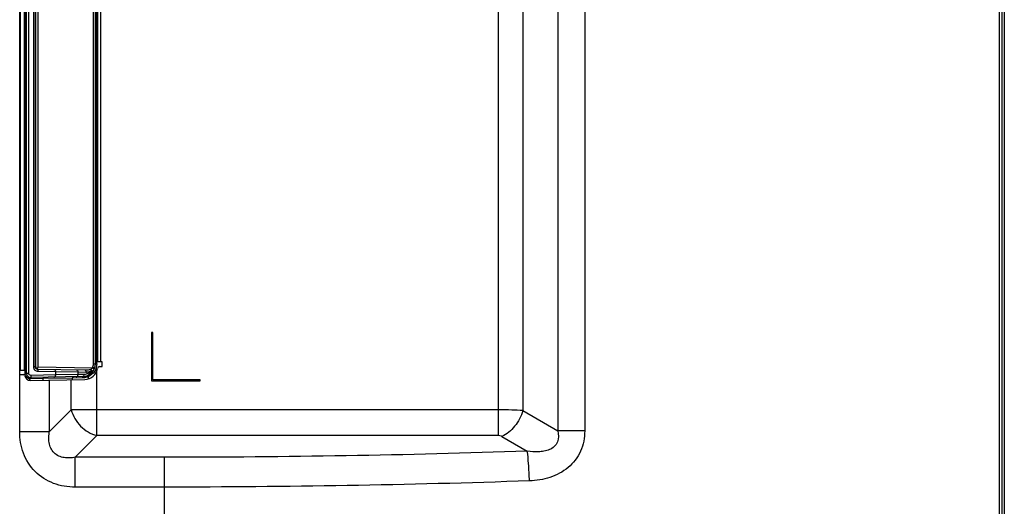
# Model space of a CAD drawing. Units: millimetres. Extents: x 0 to 1189, y 0 to 841.
# Drawn here: x 994 to 1063, y 361 to 395 of the extents above; entities that cross this region are included whole.
import ezdxf

# ---------------------------------------------------------------- set-up
doc = ezdxf.new("R2010")
doc.units = ezdxf.units.MM
doc.header["$LTSCALE"] = 65.395
for name, color, linetype in [('0001399658_DXF_CONTINUOUS_LINE', 7, 'CONTINUOUS'), ('_15_DXF_CONTINUOUS_LINE', 7, 'CONTINUOUS'), ('LJ61_EU_DXF_CONTINUOUS_LINE', 7, 'CONTINUOUS'), ('MAZ65396401_DXF_CONTINUOUS_LINE', 7, 'CONTINUOUS'), ('MCK69947101_DXF_CONTINUOUS_LINE', 7, 'CONTINUOUS')]:
    doc.layers.add(name, color=color, linetype=linetype)

msp = doc.modelspace()

# ---------------------------------------------------------------- linework, layer by layer
at = {"layer": '0001399658_DXF_CONTINUOUS_LINE', "color": 6, "linetype": 'Continuous'}
msp.add_line((998.9032, 370.064), (999.2167, 370.2932), dxfattribs=at)
at = {"layer": '_15_DXF_CONTINUOUS_LINE', "color": 7, "linetype": 'Continuous'}
for p, q in [((994.5582, 370.2322), (994.5582, 414.6279)), ((994.6466, 370.2322), (994.6466, 414.6279)), ((994.8091, 370.2322), (994.8091, 414.6279)), ((995.1291, 414.19), (995.1291, 370.6701)), ((995.2466, 414.19), (995.2466, 370.6701)), ((995.3067, 370.6691), (995.3067, 414.191)), ((995.4587, 370.6688), (995.4587, 414.1913)), ((999.3216, 370.8953), (999.3216, 413.9648)), ((999.4586, 370.8953), (999.4586, 413.9648)), ((999.5471, 370.8953), (999.5471, 413.9648)), ((995.2939, 391.755), (995.2514, 391.755)), ((995.2514, 391.755), (995.2514, 386.805)), ((995.2939, 386.805), (995.2939, 391.755)), ((995.2514, 386.805), (995.2939, 386.805)), ((995.2939, 385.005), (995.2514, 385.005)), ((995.2514, 385.005), (995.2514, 380.055)), ((995.2939, 380.055), (995.2939, 385.005)), ((995.2514, 380.055), (995.2939, 380.055)), ((995.2829, 377.19), (995.2555, 377.19)), ((995.2555, 377.19), (995.2555, 372.09)), ((995.293, 376.4971), (995.2829, 377.19)), ((995.293, 372.7831), (995.293, 376.4971)), ((995.2829, 372.09), (995.293, 372.7831)), ((995.2555, 372.09), (995.2829, 372.09)), ((995.2466, 370.6701), (995.1291, 370.6701)), ((995.247, 370.6701), (995.3067, 370.6691)), ((995.394, 370.5201), (998.711, 370.4622)), ((995.4436, 370.3702), (996.6872, 370.3498)), ((995.4587, 370.6688), (999.262, 370.6024)), ((996.6872, 370.3498), (998.2458, 370.3226)), ((996.6872, 370.1103), (996.6872, 370.3498)), ((998.2458, 370.3226), (998.7988, 370.3123)), ((998.2458, 370.1375), (998.2458, 370.3226)), ((999.3216, 370.8953), (999.5471, 370.8953)), ((994.5582, 370.2322), (994.8091, 370.2322)), ((994.8566, 369.853), (994.8566, 369.7341)), ((995.8156, 369.8587), (994.9463, 369.8422)), ((998.5743, 369.9955), (994.9519, 369.9322)), ((996.6872, 370.1103), (994.9719, 370.0822)), ((997.8516, 369.8942), (995.8156, 369.8587)), ((995.8156, 369.7428), (995.8156, 369.8587)), ((998.2458, 370.1375), (996.6872, 370.1103)), ((998.5465, 369.9055), (997.8516, 369.8942)), ((997.8516, 369.7784), (997.8516, 369.8942)), ((998.6712, 370.1454), (998.2458, 370.1375)), ((998.9457, 369.9848), (998.9457, 369.8254))]:
    msp.add_line(p, q, dxfattribs=at)
for centre, radius, start, end in [((995.3966, 370.6701), 0.15, 180, 269), ((995.4572, 370.6657), 0.1467, 238.999808, 253.428683), ((995.3105, 370.6714), 0.1494, 298.414234, 302.755512), ((995.3112, 370.6704), 0.1482, 302.757631, 315.491555), ((995.457, 370.6651), 0.1461, 253.444273, 263.642631), ((995.4568, 370.6644), 0.1453, 263.666877, 268.999738), ((998.5586, 370.8953), 0.9, 271, 360), ((994.9466, 370.2322), 0.3, 180, 271)]:
    msp.add_arc(centre, radius, start, end, dxfattribs=at)
for points, knots in [([(995.1291, 370.6701), (995.1292, 370.5908), (995.2043, 370.4291), (995.3664, 370.3714), (995.4436, 370.3702)], [0, 0, 0, 0, 0.5068149, 1, 1, 1, 1]), ([(995.3067, 370.6691), (995.3067, 370.66), (995.3097, 370.6265), (995.3247, 370.5943), (995.3402, 370.5753)], [0, 0, 0, 0, 0.2694676, 1, 1, 1, 1]), ([(995.394, 370.5201), (995.413, 370.5198), (995.4421, 370.4536), (995.4441, 370.4057), (995.4436, 370.3702)], [0, 0, 0, 0, 0.3486438, 1, 1, 1, 1]), ([(995.4169, 370.5665), (995.4229, 370.5726), (995.4468, 370.6014), (995.4587, 370.64), (995.4587, 370.6688)], [0, 0, 0, 0, 0.2284078, 1, 1, 1, 1]), ([(996.5599, 370.4998), (996.5935, 370.4992), (996.6649, 370.4614), (996.6873, 370.387), (996.6872, 370.3498)], [0, 0, 0, 0, 0.4748346, 1, 1, 1, 1]), ([(998.1185, 370.4726), (998.1521, 370.472), (998.2235, 370.4342), (998.2459, 370.3598), (998.2458, 370.3226)], [0, 0, 0, 0, 0.4748347, 1, 1, 1, 1]), ([(999.1746, 370.3881), (999.1087, 370.3112), (998.952, 370.1908), (998.7605, 370.1471), (998.6712, 370.1454)], [0, 0, 0, 0, 0.5314832, 1, 1, 1, 1]), ([(998.711, 370.4622), (998.7448, 370.4617), (998.8824, 370.4641), (999.0195, 370.48), (999.1219, 370.4965)], [0, 0, 0, 0, 0.2459004, 1, 1, 1, 1]), ([(998.711, 370.4622), (998.7367, 370.4618), (998.791, 370.4114), (998.7992, 370.3484), (998.7988, 370.3123)], [0, 0, 0, 0, 0.4152022, 1, 1, 1, 1]), ([(998.7988, 370.3123), (998.8292, 370.3117), (998.9575, 370.3193), (999.0828, 370.3542), (999.1746, 370.3881)], [0, 0, 0, 0, 0.2369069, 1, 1, 1, 1]), ([(999.5471, 370.8953), (999.547, 370.7054), (999.4326, 370.3171), (999.1204, 370.0594), (998.9457, 369.9848)], [0, 0, 0, 0, 0.499996, 1, 1, 1, 1]), ([(999.1219, 370.4965), (999.1343, 370.5028), (999.1855, 370.5313), (999.2333, 370.568), (999.262, 370.6024)], [0, 0, 0, 0, 0.2367836, 1, 1, 1, 1]), ([(999.1219, 370.4965), (999.1276, 370.4894), (999.1504, 370.456), (999.1661, 370.4181), (999.1746, 370.3881)], [0, 0, 0, 0, 0.2259405, 1, 1, 1, 1]), ([(999.1219, 370.4965), (999.1442, 370.486), (999.185, 370.4568), (999.2271, 370.3998), (999.2455, 370.3385), (999.2329, 370.299), (999.2215, 370.2866)], [0, 0, 0, 0, 0.2848693, 0.5654368, 0.8056365, 1, 1, 1, 1]), ([(999.1746, 370.3881), (999.1916, 370.3691), (999.2137, 370.3431), (999.2303, 370.2962), (999.2215, 370.2866)], [0, 0, 0, 0, 0.6625619, 1, 1, 1, 1]), ([(999.262, 370.6024), (999.2812, 370.6077), (999.3174, 370.6176), (999.3612, 370.627), (999.3902, 370.6334), (999.4066, 370.636), (999.4149, 370.6389), (999.4213, 370.6387), (999.4216, 370.6399)], [0, 0, 0, 0, 0.3647548, 0.686063, 0.8153009, 0.914321, 0.9768233, 1, 1, 1, 1]), ([(999.262, 370.6024), (999.2785, 370.5954), (999.3084, 370.5823), (999.3438, 370.5665), (999.3656, 370.5559), (999.3777, 370.5503), (999.3826, 370.5467), (999.3875, 370.5447), (999.3871, 370.5438)], [0, 0, 0, 0, 0.387782, 0.7104157, 0.8330706, 0.9239368, 0.9800018, 1, 1, 1, 1]), ([(994.8566, 369.853), (994.7739, 369.8729), (994.6175, 369.9718), (994.5582, 370.1471), (994.5582, 370.2322)], [0, 0, 0, 0, 0.499848, 1, 1, 1, 1]), ([(994.9719, 370.0822), (994.932, 370.0816), (994.8479, 370.1095), (994.8092, 370.1922), (994.8091, 370.2322)], [0, 0, 0, 0, 0.5000891, 1, 1, 1, 1]), ([(994.8767, 369.9405), (994.8789, 369.9399), (994.8715, 369.9272), (994.8727, 369.9129), (994.8638, 369.8841), (994.8596, 369.8641), (994.8569, 369.8529)], [0, 0, 0, 0, 0.0762648, 0.2928915, 0.6171834, 1, 1, 1, 1]), ([(994.9519, 369.9322), (994.9494, 369.9322), (994.9493, 369.9188), (994.9464, 369.9041), (994.9463, 369.8744), (994.9461, 369.8537), (994.9463, 369.8422)], [0, 0, 0, 0, 0.0812081, 0.2977482, 0.6201056, 1, 1, 1, 1]), ([(994.9519, 369.9322), (994.9566, 369.9323), (994.9635, 369.9523), (994.9682, 369.98), (994.972, 370.0283), (994.9723, 370.0631), (994.9719, 370.0822)], [0, 0, 0, 0, 0.0931446, 0.3095127, 0.6269397, 1, 1, 1, 1]), ([(995.892, 369.9486), (995.8718, 369.9483), (995.8289, 369.9256), (995.8155, 369.881), (995.8156, 369.8587)], [0, 0, 0, 0, 0.4748319, 1, 1, 1, 1]), ([(996.5599, 369.9603), (996.5935, 369.9609), (996.6649, 369.9987), (996.6873, 370.0731), (996.6872, 370.1103)], [0, 0, 0, 0, 0.4748346, 1, 1, 1, 1]), ([(997.928, 369.9842), (997.9078, 369.9838), (997.865, 369.9612), (997.8515, 369.9165), (997.8516, 369.8942)], [0, 0, 0, 0, 0.4748318, 1, 1, 1, 1]), ([(998.1185, 369.9875), (998.1521, 369.9881), (998.2235, 370.0259), (998.2459, 370.1003), (998.2458, 370.1375)], [0, 0, 0, 0, 0.4748346, 1, 1, 1, 1]), ([(998.5743, 369.9955), (998.5632, 369.9953), (998.5473, 369.9548), (998.5461, 369.9268), (998.5465, 369.9055)], [0, 0, 0, 0, 0.3433243, 1, 1, 1, 1]), ([(998.9457, 369.9848), (998.9135, 369.972), (998.7847, 369.9277), (998.6479, 369.9071), (998.5465, 369.9055)], [0, 0, 0, 0, 0.2548187, 1, 1, 1, 1]), ([(998.5743, 369.9955), (998.6018, 369.9959), (998.6606, 370.0431), (998.6716, 370.1091), (998.6712, 370.1454)], [0, 0, 0, 0, 0.4301166, 1, 1, 1, 1]), ([(998.912, 370.0676), (998.9099, 370.0667), (998.9192, 370.0554), (998.9204, 370.0412), (998.9338, 370.0143), (998.9412, 369.9953), (998.9457, 369.9848)], [0, 0, 0, 0, 0.0762108, 0.2926936, 0.6169257, 1, 1, 1, 1])]:
    msp.add_open_spline(points, degree=3, knots=knots, dxfattribs=at)
for points in [[(995.3402, 370.5753), (995.3517, 370.5612), (995.366, 370.5491), (995.3817, 370.54)], [(999.262, 370.6024), (999.301, 370.6941), (999.3216, 370.7957), (999.3216, 370.8953)], [(994.9463, 369.8422), (994.9162, 369.8417), (994.8858, 369.8453), (994.8566, 369.8529)]]:
    msp.add_open_spline(points, degree=3, dxfattribs=at)
at = {"layer": 'LJ61_EU_DXF_CONTINUOUS_LINE', "color": 7, "linetype": 'Continuous'}
for p, q in [((994.5582, 370.2322), (994.5582, 414.6279)), ((994.6466, 370.2322), (994.6466, 414.6279)), ((994.8091, 370.2322), (994.8091, 414.6279)), ((995.1291, 414.19), (995.1291, 370.6701)), ((995.2466, 414.19), (995.2466, 370.6701)), ((995.3067, 370.6691), (995.3067, 414.191)), ((995.4587, 370.6688), (995.4587, 414.1913)), ((999.3216, 370.8953), (999.3216, 413.9648)), ((999.4586, 370.8953), (999.4586, 413.9648)), ((999.5471, 370.8953), (999.5471, 413.9648)), ((995.2941, 391.7632), (995.2513, 391.7625)), ((995.2513, 391.7625), (995.2513, 386.7976)), ((995.2941, 391.755), (995.2941, 391.7632)), ((995.2513, 386.7976), (995.2941, 386.7969)), ((995.2941, 386.7969), (995.2941, 386.805)), ((995.2941, 385.0132), (995.2513, 385.0125)), ((995.2513, 385.0125), (995.2513, 380.0476)), ((995.2941, 385.005), (995.2941, 385.0132)), ((995.2513, 380.0476), (995.2941, 380.0469)), ((995.2941, 380.0469), (995.2941, 380.055)), ((995.283, 377.198), (995.2553, 377.1975)), ((995.2553, 377.1975), (995.2553, 372.0826)), ((995.2931, 376.5), (995.283, 377.198)), ((995.2931, 372.7801), (995.2931, 376.5)), ((995.283, 372.0821), (995.2931, 372.7801)), ((995.2553, 372.0826), (995.283, 372.0821)), ((995.2466, 370.6701), (995.1291, 370.6701)), ((995.247, 370.6701), (995.3067, 370.6691)), ((995.394, 370.5201), (998.711, 370.4622)), ((995.4436, 370.3702), (996.6872, 370.3498)), ((995.4587, 370.6688), (999.262, 370.6024)), ((996.6872, 370.3498), (998.2458, 370.3226)), ((996.6872, 370.1103), (996.6872, 370.3498)), ((998.2458, 370.3226), (998.7988, 370.3123)), ((998.2458, 370.1375), (998.2458, 370.3226)), ((999.3216, 370.8953), (999.5471, 370.8953)), ((994.5582, 370.2322), (994.8091, 370.2322)), ((994.8566, 369.853), (994.8566, 369.7341)), ((995.8156, 369.8587), (994.9463, 369.8422)), ((998.5743, 369.9955), (994.9519, 369.9322)), ((996.6872, 370.1103), (994.9719, 370.0822)), ((997.8516, 369.8942), (995.8156, 369.8587)), ((995.8156, 369.7428), (995.8156, 369.8587)), ((998.2458, 370.1375), (996.6872, 370.1103)), ((998.5465, 369.9055), (997.8516, 369.8942)), ((997.8516, 369.7784), (997.8516, 369.8942)), ((998.6712, 370.1454), (998.2458, 370.1375)), ((998.9457, 369.9848), (998.9457, 369.8254))]:
    msp.add_line(p, q, dxfattribs=at)
for centre, radius, start, end in [((995.3966, 370.6701), 0.15, 180, 269), ((995.4572, 370.6657), 0.1467, 238.999808, 253.428683), ((995.3105, 370.6714), 0.1494, 298.414234, 302.755512), ((995.3112, 370.6704), 0.1482, 302.757631, 315.491555), ((995.457, 370.6651), 0.1461, 253.444273, 263.642631), ((995.4568, 370.6644), 0.1453, 263.666877, 268.999738), ((998.5586, 370.8953), 0.9, 271, 360), ((994.9466, 370.2322), 0.3, 180, 271)]:
    msp.add_arc(centre, radius, start, end, dxfattribs=at)
for points, knots in [([(995.1291, 370.6701), (995.1292, 370.5908), (995.2043, 370.4291), (995.3664, 370.3714), (995.4436, 370.3702)], [0, 0, 0, 0, 0.5068149, 1, 1, 1, 1]), ([(995.3067, 370.6691), (995.3067, 370.66), (995.3097, 370.6265), (995.3247, 370.5943), (995.3402, 370.5753)], [0, 0, 0, 0, 0.2694676, 1, 1, 1, 1]), ([(995.394, 370.5201), (995.413, 370.5198), (995.4421, 370.4536), (995.4441, 370.4057), (995.4436, 370.3702)], [0, 0, 0, 0, 0.3486438, 1, 1, 1, 1]), ([(995.4169, 370.5665), (995.4229, 370.5726), (995.4468, 370.6014), (995.4587, 370.64), (995.4587, 370.6688)], [0, 0, 0, 0, 0.2284078, 1, 1, 1, 1]), ([(996.5599, 370.4998), (996.5935, 370.4992), (996.6649, 370.4614), (996.6873, 370.387), (996.6872, 370.3498)], [0, 0, 0, 0, 0.4748346, 1, 1, 1, 1]), ([(998.1185, 370.4726), (998.1521, 370.472), (998.2235, 370.4342), (998.2459, 370.3598), (998.2458, 370.3226)], [0, 0, 0, 0, 0.4748347, 1, 1, 1, 1]), ([(999.1746, 370.3881), (999.1087, 370.3112), (998.952, 370.1908), (998.7605, 370.1471), (998.6712, 370.1454)], [0, 0, 0, 0, 0.5314832, 1, 1, 1, 1]), ([(998.711, 370.4622), (998.7448, 370.4617), (998.8824, 370.4641), (999.0195, 370.48), (999.1219, 370.4965)], [0, 0, 0, 0, 0.2459004, 1, 1, 1, 1]), ([(998.711, 370.4622), (998.7367, 370.4618), (998.791, 370.4114), (998.7992, 370.3484), (998.7988, 370.3123)], [0, 0, 0, 0, 0.4152022, 1, 1, 1, 1]), ([(998.7988, 370.3123), (998.8292, 370.3117), (998.9575, 370.3193), (999.0828, 370.3542), (999.1746, 370.3881)], [0, 0, 0, 0, 0.2369069, 1, 1, 1, 1]), ([(999.5471, 370.8953), (999.547, 370.7054), (999.4326, 370.3171), (999.1204, 370.0594), (998.9457, 369.9848)], [0, 0, 0, 0, 0.499996, 1, 1, 1, 1]), ([(999.1219, 370.4965), (999.1343, 370.5028), (999.1855, 370.5313), (999.2333, 370.568), (999.262, 370.6024)], [0, 0, 0, 0, 0.2367836, 1, 1, 1, 1]), ([(999.1219, 370.4965), (999.1276, 370.4894), (999.1504, 370.456), (999.1661, 370.4181), (999.1746, 370.3881)], [0, 0, 0, 0, 0.2259405, 1, 1, 1, 1]), ([(999.1219, 370.4965), (999.1442, 370.486), (999.185, 370.4568), (999.2271, 370.3998), (999.2455, 370.3385), (999.2329, 370.299), (999.2215, 370.2866)], [0, 0, 0, 0, 0.2848693, 0.5654368, 0.8056365, 1, 1, 1, 1]), ([(999.1746, 370.3881), (999.1916, 370.3691), (999.2137, 370.3431), (999.2303, 370.2962), (999.2215, 370.2866)], [0, 0, 0, 0, 0.6625619, 1, 1, 1, 1]), ([(999.262, 370.6024), (999.2812, 370.6077), (999.3174, 370.6176), (999.3612, 370.627), (999.3902, 370.6334), (999.4066, 370.636), (999.4149, 370.6389), (999.4213, 370.6387), (999.4216, 370.6399)], [0, 0, 0, 0, 0.3647548, 0.686063, 0.8153009, 0.914321, 0.9768233, 1, 1, 1, 1]), ([(999.262, 370.6024), (999.2785, 370.5954), (999.3084, 370.5823), (999.3438, 370.5665), (999.3656, 370.5559), (999.3777, 370.5503), (999.3826, 370.5467), (999.3875, 370.5447), (999.3871, 370.5438)], [0, 0, 0, 0, 0.387782, 0.7104157, 0.8330706, 0.9239368, 0.9800018, 1, 1, 1, 1]), ([(994.8566, 369.853), (994.7739, 369.8729), (994.6175, 369.9718), (994.5582, 370.1471), (994.5582, 370.2322)], [0, 0, 0, 0, 0.499848, 1, 1, 1, 1]), ([(994.9719, 370.0822), (994.932, 370.0816), (994.8479, 370.1095), (994.8092, 370.1922), (994.8091, 370.2322)], [0, 0, 0, 0, 0.5000891, 1, 1, 1, 1]), ([(994.8767, 369.9405), (994.8789, 369.9399), (994.8715, 369.9272), (994.8727, 369.9129), (994.8638, 369.8841), (994.8596, 369.8641), (994.8569, 369.8529)], [0, 0, 0, 0, 0.0762648, 0.2928915, 0.6171834, 1, 1, 1, 1]), ([(994.9519, 369.9322), (994.9494, 369.9322), (994.9493, 369.9188), (994.9464, 369.9041), (994.9463, 369.8744), (994.9461, 369.8537), (994.9463, 369.8422)], [0, 0, 0, 0, 0.0812081, 0.2977482, 0.6201056, 1, 1, 1, 1]), ([(994.9519, 369.9322), (994.9566, 369.9323), (994.9635, 369.9523), (994.9682, 369.98), (994.972, 370.0283), (994.9723, 370.0631), (994.9719, 370.0822)], [0, 0, 0, 0, 0.0931446, 0.3095127, 0.6269397, 1, 1, 1, 1]), ([(995.892, 369.9486), (995.8718, 369.9483), (995.8289, 369.9256), (995.8155, 369.881), (995.8156, 369.8587)], [0, 0, 0, 0, 0.4748319, 1, 1, 1, 1]), ([(996.5599, 369.9603), (996.5935, 369.9609), (996.6649, 369.9987), (996.6873, 370.0731), (996.6872, 370.1103)], [0, 0, 0, 0, 0.4748346, 1, 1, 1, 1]), ([(997.928, 369.9842), (997.9078, 369.9838), (997.865, 369.9612), (997.8515, 369.9165), (997.8516, 369.8942)], [0, 0, 0, 0, 0.4748318, 1, 1, 1, 1]), ([(998.1185, 369.9875), (998.1521, 369.9881), (998.2235, 370.0259), (998.2459, 370.1003), (998.2458, 370.1375)], [0, 0, 0, 0, 0.4748346, 1, 1, 1, 1]), ([(998.5743, 369.9955), (998.5632, 369.9953), (998.5473, 369.9548), (998.5461, 369.9268), (998.5465, 369.9055)], [0, 0, 0, 0, 0.3433243, 1, 1, 1, 1]), ([(998.9457, 369.9848), (998.9135, 369.972), (998.7847, 369.9277), (998.6479, 369.9071), (998.5465, 369.9055)], [0, 0, 0, 0, 0.2548187, 1, 1, 1, 1]), ([(998.5743, 369.9955), (998.6018, 369.9959), (998.6606, 370.0431), (998.6716, 370.1091), (998.6712, 370.1454)], [0, 0, 0, 0, 0.4301166, 1, 1, 1, 1]), ([(998.912, 370.0676), (998.9099, 370.0667), (998.9192, 370.0554), (998.9204, 370.0412), (998.9338, 370.0143), (998.9412, 369.9953), (998.9457, 369.9848)], [0, 0, 0, 0, 0.0762108, 0.2926936, 0.6169257, 1, 1, 1, 1])]:
    msp.add_open_spline(points, degree=3, knots=knots, dxfattribs=at)
for points in [[(995.3402, 370.5753), (995.3517, 370.5612), (995.366, 370.5491), (995.3817, 370.54)], [(999.262, 370.6024), (999.301, 370.6941), (999.3216, 370.7957), (999.3216, 370.8953)], [(994.9463, 369.8422), (994.9162, 369.8417), (994.8858, 369.8453), (994.8566, 369.8529)]]:
    msp.add_open_spline(points, degree=3, dxfattribs=at)
at = {"layer": 'MAZ65396401_DXF_CONTINUOUS_LINE', "color": 7, "linetype": 'Continuous'}
for p, q in [((994.5582, 370.2322), (994.5582, 414.6279)), ((994.6466, 370.2322), (994.6466, 414.6279)), ((994.8091, 370.2322), (994.8091, 414.6279)), ((995.1291, 414.19), (995.1291, 370.6701)), ((995.2466, 414.19), (995.2466, 370.6701)), ((995.3067, 370.6691), (995.3067, 414.191)), ((995.4587, 370.6688), (995.4587, 414.1913)), ((999.3216, 370.8953), (999.3216, 413.9648)), ((999.4586, 370.8953), (999.4586, 413.9648)), ((999.5471, 370.8953), (999.5471, 413.9648)), ((995.2466, 370.6701), (995.1291, 370.6701)), ((995.247, 370.6701), (995.3067, 370.6691)), ((995.394, 370.5201), (998.711, 370.4622)), ((995.4436, 370.3702), (996.6872, 370.3498)), ((995.4587, 370.6688), (999.262, 370.6024)), ((996.6872, 370.3498), (998.2458, 370.3226)), ((996.6872, 370.1103), (996.6872, 370.3498)), ((998.2458, 370.3226), (998.7988, 370.3123)), ((998.2458, 370.1375), (998.2458, 370.3226)), ((999.3216, 370.8953), (999.5471, 370.8953)), ((994.5582, 370.2322), (994.8091, 370.2322)), ((994.8566, 369.853), (994.8566, 369.7341)), ((995.8156, 369.8587), (994.9463, 369.8422)), ((998.5743, 369.9955), (994.9519, 369.9322)), ((996.6872, 370.1103), (994.9719, 370.0822)), ((997.8516, 369.8942), (995.8156, 369.8587)), ((995.8156, 369.7428), (995.8156, 369.8587)), ((998.2458, 370.1375), (996.6872, 370.1103)), ((998.5465, 369.9055), (997.8516, 369.8942)), ((997.8516, 369.7784), (997.8516, 369.8942)), ((998.6712, 370.1454), (998.2458, 370.1375)), ((998.9457, 369.9848), (998.9457, 369.8254))]:
    msp.add_line(p, q, dxfattribs=at)
for centre, radius, start, end in [((995.3966, 370.6701), 0.15, 180, 269), ((995.4572, 370.6657), 0.1467, 238.999808, 253.428683), ((995.3105, 370.6714), 0.1494, 298.414234, 302.755512), ((995.3112, 370.6704), 0.1482, 302.757631, 315.491555), ((995.457, 370.6651), 0.1461, 253.444273, 263.642631), ((995.4568, 370.6644), 0.1453, 263.666877, 268.999738), ((998.5586, 370.8953), 0.9, 271, 360), ((994.9466, 370.2322), 0.3, 180, 271)]:
    msp.add_arc(centre, radius, start, end, dxfattribs=at)
for points, knots in [([(995.1291, 370.6701), (995.1292, 370.5908), (995.2043, 370.4291), (995.3664, 370.3714), (995.4436, 370.3702)], [0, 0, 0, 0, 0.5068149, 1, 1, 1, 1]), ([(995.3067, 370.6691), (995.3067, 370.66), (995.3097, 370.6265), (995.3247, 370.5943), (995.3402, 370.5753)], [0, 0, 0, 0, 0.2694676, 1, 1, 1, 1]), ([(995.394, 370.5201), (995.413, 370.5198), (995.4421, 370.4536), (995.4441, 370.4057), (995.4436, 370.3702)], [0, 0, 0, 0, 0.3486438, 1, 1, 1, 1]), ([(995.4169, 370.5665), (995.4229, 370.5726), (995.4468, 370.6014), (995.4587, 370.64), (995.4587, 370.6688)], [0, 0, 0, 0, 0.2284078, 1, 1, 1, 1]), ([(996.5599, 370.4998), (996.5935, 370.4992), (996.6649, 370.4614), (996.6873, 370.387), (996.6872, 370.3498)], [0, 0, 0, 0, 0.4748346, 1, 1, 1, 1]), ([(998.1185, 370.4726), (998.1521, 370.472), (998.2235, 370.4342), (998.2459, 370.3598), (998.2458, 370.3226)], [0, 0, 0, 0, 0.4748347, 1, 1, 1, 1]), ([(999.1746, 370.3881), (999.1087, 370.3112), (998.952, 370.1908), (998.7605, 370.1471), (998.6712, 370.1454)], [0, 0, 0, 0, 0.5314832, 1, 1, 1, 1]), ([(998.711, 370.4622), (998.7448, 370.4617), (998.8824, 370.4641), (999.0195, 370.48), (999.1219, 370.4965)], [0, 0, 0, 0, 0.2459004, 1, 1, 1, 1]), ([(998.711, 370.4622), (998.7367, 370.4618), (998.791, 370.4114), (998.7992, 370.3484), (998.7988, 370.3123)], [0, 0, 0, 0, 0.4152022, 1, 1, 1, 1]), ([(998.7988, 370.3123), (998.8292, 370.3117), (998.9575, 370.3193), (999.0828, 370.3542), (999.1746, 370.3881)], [0, 0, 0, 0, 0.2369069, 1, 1, 1, 1]), ([(999.5471, 370.8953), (999.547, 370.7054), (999.4326, 370.3171), (999.1204, 370.0594), (998.9457, 369.9848)], [0, 0, 0, 0, 0.499996, 1, 1, 1, 1]), ([(999.1219, 370.4965), (999.1343, 370.5028), (999.1855, 370.5313), (999.2333, 370.568), (999.262, 370.6024)], [0, 0, 0, 0, 0.2367836, 1, 1, 1, 1]), ([(999.1219, 370.4965), (999.1276, 370.4894), (999.1504, 370.456), (999.1661, 370.4181), (999.1746, 370.3881)], [0, 0, 0, 0, 0.2259405, 1, 1, 1, 1]), ([(999.1219, 370.4965), (999.1442, 370.486), (999.185, 370.4568), (999.2271, 370.3998), (999.2455, 370.3385), (999.2329, 370.299), (999.2215, 370.2866)], [0, 0, 0, 0, 0.2848693, 0.5654368, 0.8056365, 1, 1, 1, 1]), ([(999.1746, 370.3881), (999.1916, 370.3691), (999.2137, 370.3431), (999.2303, 370.2962), (999.2215, 370.2866)], [0, 0, 0, 0, 0.6625619, 1, 1, 1, 1]), ([(999.262, 370.6024), (999.2812, 370.6077), (999.3174, 370.6176), (999.3612, 370.627), (999.3902, 370.6334), (999.4066, 370.636), (999.4149, 370.6389), (999.4213, 370.6387), (999.4216, 370.6399)], [0, 0, 0, 0, 0.3647548, 0.686063, 0.8153009, 0.914321, 0.9768233, 1, 1, 1, 1]), ([(999.262, 370.6024), (999.2785, 370.5954), (999.3084, 370.5823), (999.3438, 370.5665), (999.3656, 370.5559), (999.3777, 370.5503), (999.3826, 370.5467), (999.3875, 370.5447), (999.3871, 370.5438)], [0, 0, 0, 0, 0.387782, 0.7104157, 0.8330706, 0.9239368, 0.9800018, 1, 1, 1, 1]), ([(994.8566, 369.853), (994.7739, 369.8729), (994.6175, 369.9718), (994.5582, 370.1471), (994.5582, 370.2322)], [0, 0, 0, 0, 0.499848, 1, 1, 1, 1]), ([(994.9719, 370.0822), (994.932, 370.0816), (994.8479, 370.1095), (994.8092, 370.1922), (994.8091, 370.2322)], [0, 0, 0, 0, 0.5000891, 1, 1, 1, 1]), ([(994.8767, 369.9405), (994.8789, 369.9399), (994.8715, 369.9272), (994.8727, 369.9129), (994.8638, 369.8841), (994.8596, 369.8641), (994.8569, 369.8529)], [0, 0, 0, 0, 0.0762648, 0.2928915, 0.6171834, 1, 1, 1, 1]), ([(994.9519, 369.9322), (994.9494, 369.9322), (994.9493, 369.9188), (994.9464, 369.9041), (994.9463, 369.8744), (994.9461, 369.8537), (994.9463, 369.8422)], [0, 0, 0, 0, 0.0812081, 0.2977482, 0.6201056, 1, 1, 1, 1]), ([(994.9519, 369.9322), (994.9566, 369.9323), (994.9635, 369.9523), (994.9682, 369.98), (994.972, 370.0283), (994.9723, 370.0631), (994.9719, 370.0822)], [0, 0, 0, 0, 0.0931446, 0.3095127, 0.6269397, 1, 1, 1, 1]), ([(995.892, 369.9486), (995.8718, 369.9483), (995.8289, 369.9256), (995.8155, 369.881), (995.8156, 369.8587)], [0, 0, 0, 0, 0.4748319, 1, 1, 1, 1]), ([(996.5599, 369.9603), (996.5935, 369.9609), (996.6649, 369.9987), (996.6873, 370.0731), (996.6872, 370.1103)], [0, 0, 0, 0, 0.4748346, 1, 1, 1, 1]), ([(997.928, 369.9842), (997.9078, 369.9838), (997.865, 369.9612), (997.8515, 369.9165), (997.8516, 369.8942)], [0, 0, 0, 0, 0.4748318, 1, 1, 1, 1]), ([(998.1185, 369.9875), (998.1521, 369.9881), (998.2235, 370.0259), (998.2459, 370.1003), (998.2458, 370.1375)], [0, 0, 0, 0, 0.4748346, 1, 1, 1, 1]), ([(998.5743, 369.9955), (998.5632, 369.9953), (998.5473, 369.9548), (998.5461, 369.9268), (998.5465, 369.9055)], [0, 0, 0, 0, 0.3433243, 1, 1, 1, 1]), ([(998.9457, 369.9848), (998.9135, 369.972), (998.7847, 369.9277), (998.6479, 369.9071), (998.5465, 369.9055)], [0, 0, 0, 0, 0.2548187, 1, 1, 1, 1]), ([(998.5743, 369.9955), (998.6018, 369.9959), (998.6606, 370.0431), (998.6716, 370.1091), (998.6712, 370.1454)], [0, 0, 0, 0, 0.4301166, 1, 1, 1, 1]), ([(998.912, 370.0676), (998.9099, 370.0667), (998.9192, 370.0554), (998.9204, 370.0412), (998.9338, 370.0143), (998.9412, 369.9953), (998.9457, 369.9848)], [0, 0, 0, 0, 0.0762108, 0.2926936, 0.6169257, 1, 1, 1, 1])]:
    msp.add_open_spline(points, degree=3, knots=knots, dxfattribs=at)
for points in [[(995.3402, 370.5753), (995.3517, 370.5612), (995.366, 370.5491), (995.3817, 370.54)], [(999.262, 370.6024), (999.301, 370.6941), (999.3216, 370.7957), (999.3216, 370.8953)], [(994.9463, 369.8422), (994.9162, 369.8417), (994.8858, 369.8453), (994.8566, 369.8529)]]:
    msp.add_open_spline(points, degree=3, dxfattribs=at)
at = {"layer": 'MCK69947101_DXF_CONTINUOUS_LINE', "color": 7, "linetype": 'Continuous'}
for p, q in [((1062.8628, 508.589), (1062.8628, 319.86)), ((1062.8666, 508.589), (1062.8666, 319.86)), ((1062.5018, 507.584), (1062.5018, 359.6095)), ((1062.6833, 507.584), (1062.6833, 359.61)), ((994.1751, 366.1596), (994.1751, 418.7005)), ((1027.5825, 365.8825), (1027.5825, 418.9776)), ((1031.7155, 418.6471), (1031.7155, 366.213)), ((1033.5923, 418.6471), (1033.5923, 366.213)), ((1029.2796, 417.2407), (1029.2796, 367.6194)), ((994.2111, 370.4474), (994.2111, 414.4127)), ((994.2261, 370.4474), (994.2261, 414.4127)), ((994.4961, 414.4127), (994.4961, 370.4474)), ((999.6086, 405.6586), (999.6086, 371.0235)), ((999.8036, 405.6586), (999.8036, 371.0235)), ((1003.4666, 373.08), (1003.3766, 373.08)), ((1003.3766, 373.08), (1003.3766, 369.69)), ((1003.4666, 369.78), (1003.4666, 373.08)), ((999.9386, 371.0235), (999.6086, 371.0235)), ((999.9386, 370.6935), (999.9386, 371.0235)), ((994.1811, 370.4474), (994.4961, 370.4474)), ((994.1811, 370.1474), (994.1811, 370.4474)), ((999.5617, 365.8825), (999.5617, 370.4068)), ((999.7479, 370.6935), (999.9386, 370.6935)), ((994.1811, 370.1474), (994.4291, 370.1474)), ((994.9384, 369.7275), (998.7243, 369.7936)), ((996.2535, 366.1596), (996.2535, 369.7505)), ((997.7691, 367.6752), (997.7691, 369.7769)), ((1003.3766, 369.69), (1006.7666, 369.69)), ((1006.7666, 369.78), (1003.4666, 369.78)), ((1006.7666, 369.69), (1006.7666, 369.78)), ((996.2535, 366.1596), (997.7691, 367.6752)), ((1027.5825, 367.6752), (997.7691, 367.6752)), ((1029.2796, 367.6194), (1031.7155, 366.213)), ((994.1751, 366.1596), (996.2535, 366.1596)), ((1033.5923, 366.213), (1031.7155, 366.213)), ((998.0462, 364.3669), (999.5617, 365.8825)), ((1027.5825, 365.8825), (999.5617, 365.8825)), ((1027.8159, 365.8267), (1029.5894, 364.8027)), ((1004.2766, 364.3669), (998.0462, 364.3669)), ((998.0462, 362.2885), (998.0462, 364.3669)), ((1004.2766, 359.61), (1004.2766, 364.3669)), ((1004.2766, 362.2885), (998.0462, 362.2885))]:
    msp.add_line(p, q, dxfattribs=at)
for centre, radius, start, end in [((998.7086, 370.6935), 0.9, 271, 351.786789), ((999.7479, 370.5435), 0.15, 90, 171.786789), ((994.4291, 370.0574), 0.09, 10.164249, 90), ((994.9311, 370.1474), 0.42, 190.164249, 271)]:
    msp.add_arc(centre, radius, start, end, dxfattribs=at)
for points, knots in [([(997.7691, 367.6752), (997.8751, 367.2511), (998.3495, 366.4629), (999.1377, 365.9885), (999.5617, 365.8825)], [0, 0, 0, 0, 0.5, 1, 1, 1, 1]), ([(1029.2796, 367.6194), (1029.0206, 367.6399), (1028.4549, 367.6667), (1027.8888, 367.6752), (1027.5825, 367.6752)], [0, 0, 0, 0, 0.4589088, 1, 1, 1, 1]), ([(1029.2796, 367.6194), (1029.1657, 367.2249), (1028.7883, 366.51), (1028.1627, 365.9769), (1027.8159, 365.8267)], [0, 0, 0, 0, 0.5206342, 1, 1, 1, 1]), ([(998.0462, 362.2885), (997.537, 362.2885), (996.5072, 362.4508), (995.173, 363.2864), (994.3374, 364.6206), (994.1751, 365.6504), (994.1751, 366.1596)], [0, 0, 0, 0, 0.2502917, 0.4999936, 0.7497007, 1, 1, 1, 1]), ([(998.0462, 364.3669), (997.9203, 364.3432), (997.6635, 364.3115), (997.2724, 364.3288), (996.8885, 364.4374), (996.5527, 364.666), (996.324, 365.0018), (996.2154, 365.3858), (996.1981, 365.7769), (996.2298, 366.0337), (996.2535, 366.1596)], [0, 0, 0, 0, 0.1227058, 0.2467833, 0.3726288, 0.4999902, 0.6273553, 0.7532077, 0.877291, 1, 1, 1, 1]), ([(1031.7155, 366.213), (1031.7772, 365.9621), (1031.7954, 365.5341), (1031.4842, 365.0907), (1031.1376, 364.8833), (1030.7551, 364.778), (1030.2355, 364.7293), (1029.8449, 364.7629), (1029.5894, 364.8027)], [0, 0, 0, 0, 0.2476446, 0.3744952, 0.5012505, 0.6271276, 0.7521204, 1, 1, 1, 1]), ([(1033.5923, 366.213), (1033.5923, 365.7322), (1033.4521, 364.9949), (1032.9562, 364.16), (1032.2824, 363.4599), (1031.1856, 362.8899), (1030.2215, 362.7416), (1029.74, 362.7243)], [0, 0, 0, 0, 0.249595, 0.3749677, 0.5002888, 0.7498232, 1, 1, 1, 1]), ([(1027.8159, 365.8267), (1027.8004, 365.8356), (1027.7273, 365.8698), (1027.6452, 365.8825), (1027.5825, 365.8825)], [0, 0, 0, 0, 0.2211391, 1, 1, 1, 1]), ([(1029.5894, 364.8027), (1025.3746, 364.6497), (1016.9375, 364.435), (1008.4982, 364.3669), (1004.2766, 364.3669)], [0, 0, 0, 0, 0.4997673, 1, 1, 1, 1]), ([(1029.74, 362.7243), (1029.7255, 363.1247), (1029.6888, 363.8184), (1029.6317, 364.5116), (1029.5894, 364.8027)], [0, 0, 0, 0, 0.5766909, 1, 1, 1, 1]), ([(1029.74, 362.7243), (1025.5, 362.5715), (1017.0128, 362.3566), (1008.5233, 362.2885), (1004.2766, 362.2885)], [0, 0, 0, 0, 0.4997672, 1, 1, 1, 1])]:
    msp.add_open_spline(points, degree=3, knots=knots, dxfattribs=at)

doc.saveas('drawing.dxf')
